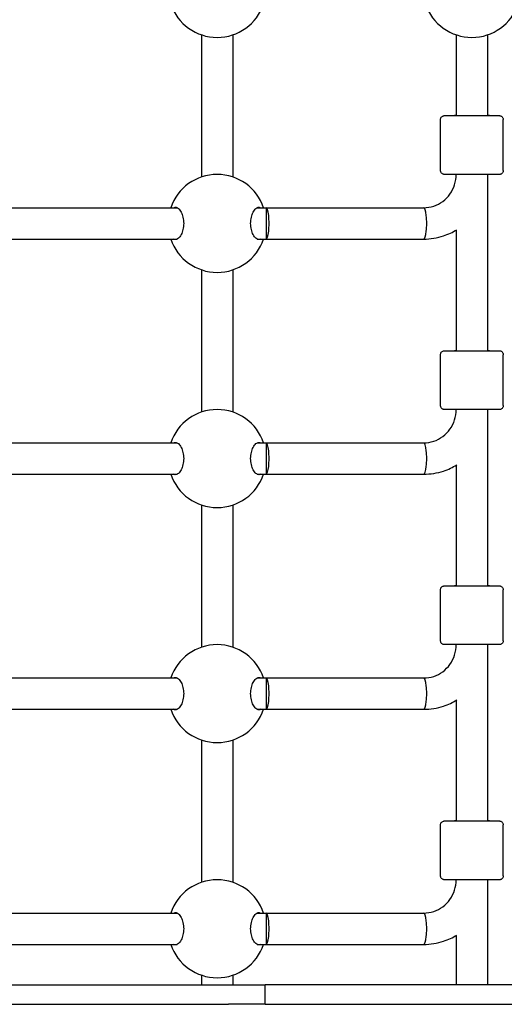
# Model space of a CAD drawing. Units: millimetres. Extents: x 10879 to 26328, y 1472 to 18987.
# Drawn here: x 20827 to 21074, y 10419 to 10922 of the extents above; entities that cross this region are included whole.
import ezdxf

# ---------------------------------------------------------------- set-up
doc = ezdxf.new("R2010")
doc.units = ezdxf.units.MM
doc.header["$LTSCALE"] = 100
doc.layers.add('Widoczne (ISO)', color=7, linetype='Continuous', lineweight=25)
doc.layers.add('Wymiar (ISO)', color=116, linetype='Continuous', lineweight=18)
doc.styles.add('Tekst etykiety (ISO)', font='tahoma.ttf')
doc.dimstyles.new('Domyślne (ISO)', dxfattribs={"dimscale": 100, "dimtxt": 3.5, "dimasz": 2.5, "dimexe": 3.175, "dimexo": 0, "dimgap": 0.762, "dimtad": 1, "dimtoh": 1, "dimdec": 0, "dimrnd": 1e-08, "dimzin": 0, "dimtxsty": 'Tekst etykiety (ISO)', "dimcen": 0.09, "dimdle": 10, "dimclrd": 256, "dimclre": 256, "dimclrt": 256, "dimadec": 0, "dimazin": 0, "dimtfac": 0.714286, "dimtdec": 0, "dimtmove": 0, "dimatfit": 3, "dimfxl": 0, "dimtolj": 1, "dimtzin": 0, "dimlwd": -1, "dimlwe": -1, "dimarcsym": 0})

# ---------------------------------------------------------------- blocks, each defined once
blk = doc.blocks.new('*D5')
at = {"layer": 'Defpoints', "color": 0}
for p in [(24769.64, 18547.44), (24769.64, 9370.08), (12326.04, 9318.9)]:
    blk.add_point(p, dxfattribs=at)
at = {"layer": 'Wymiar (ISO)'}
for p, q in [((12326.04, 9318.9), (12326.04, 18864.94)), ((24769.64, 9370.08), (24769.64, 18864.94)), ((12576.04, 18547.44), (24519.64, 18547.44))]:
    blk.add_line(p, q, dxfattribs=at)
for points in [[(12576.04, 18589.1), (12576.04, 18505.77), (12326.04, 18547.44)], [(24519.64, 18589.1), (24519.64, 18505.77), (24769.64, 18547.44)]]:
    blk.add_solid(points, dxfattribs=at)
at = {"layer": 'Wymiar (ISO)', "insert": (18547.84, 18980.92), "char_height": 350, "attachment_point": 2, "style": 'Tekst etykiety (ISO)'}
blk.add_mtext('\\A1;12444', dxfattribs=at)
blk = doc.blocks.new('*D6')
at = {"layer": 'Defpoints', "color": 0}
for p in [(17575.34, 15751.76), (17815.34, 8339.27), (26010.34, 8339.27)]:
    blk.add_point(p, dxfattribs=at)
at = {"layer": 'Wymiar (ISO)'}
for p, q in [((17575.34, 15751.76), (26327.84, 15751.76)), ((26010.34, 15501.76), (26010.34, 8589.27)), ((17815.34, 8339.27), (26327.84, 8339.27))]:
    blk.add_line(p, q, dxfattribs=at)
for points in [[(25968.67, 15501.76), (26052.01, 15501.76), (26010.34, 15751.76)], [(25968.67, 8589.27), (26052.01, 8589.27), (26010.34, 8339.27)]]:
    blk.add_solid(points, dxfattribs=at)
at = {"layer": 'Wymiar (ISO)', "insert": (25576.85, 12045.52), "char_height": 350, "attachment_point": 2, "rotation": 90, "style": 'Tekst etykiety (ISO)'}
blk.add_mtext('\\A1;7412', dxfattribs=at)

msp = doc.modelspace()

# ---------------------------------------------------------------- linework, layer by layer
at = {"layer": 'Widoczne (ISO)'}
for p, q in [((20919.84, 10914.18), (20919.84, 10841.61)), ((20935.84, 10914.18), (20935.84, 10841.61)), ((21049.84, 10914.18), (21049.84, 10872.93)), ((21065.84, 10914.18), (21065.84, 10872.93)), ((21041.84, 10844.93), (21041.84, 10870.93)), ((21073.84, 10844.93), (21073.84, 10870.93)), ((21049.84, 10842.93), (21049.84, 10842.78)), ((21065.84, 10842.93), (21065.84, 10752.93)), ((20818.25, 10825.93), (20907.43, 10825.93)), ((20948.25, 10825.93), (20952.84, 10825.93)), ((20952.84, 10825.93), (20952.84, 10809.93)), ((20952.84, 10825.93), (21033.28, 10825.93)), ((20818.25, 10809.93), (20907.43, 10809.93)), ((20948.25, 10809.93), (20952.84, 10809.93)), ((20952.84, 10809.93), (21033.28, 10809.93)), ((21049.84, 10814.52), (21049.84, 10752.93)), ((20919.84, 10794.24), (20919.84, 10721.61)), ((20935.84, 10794.24), (20935.84, 10721.61)), ((21041.84, 10724.93), (21041.84, 10750.93)), ((21073.84, 10724.93), (21073.84, 10750.93)), ((21049.84, 10722.93), (21049.84, 10722.83)), ((21065.84, 10722.93), (21065.84, 10632.93)), ((20818.25, 10705.93), (20907.43, 10705.93)), ((20948.25, 10705.93), (20952.84, 10705.93)), ((20952.84, 10705.93), (20952.84, 10689.93)), ((20952.84, 10705.93), (21033.28, 10705.93)), ((21049.84, 10694.52), (21049.84, 10632.93)), ((20818.25, 10689.93), (20907.43, 10689.93)), ((20948.25, 10689.93), (20952.84, 10689.93)), ((20952.84, 10689.93), (21033.28, 10689.93)), ((20919.84, 10674.24), (20919.84, 10601.61)), ((20935.84, 10674.24), (20935.84, 10601.61)), ((21041.84, 10604.93), (21041.84, 10630.93)), ((21073.84, 10604.93), (21073.84, 10630.93)), ((21049.84, 10602.93), (21049.84, 10602.88)), ((21065.84, 10602.93), (21065.84, 10512.93)), ((20818.25, 10585.93), (20907.43, 10585.93)), ((20948.25, 10585.93), (20952.84, 10585.93)), ((20952.84, 10585.93), (20952.84, 10569.93)), ((20952.84, 10585.93), (21033.28, 10585.93)), ((21049.84, 10574.52), (21049.84, 10512.93)), ((20818.25, 10569.93), (20907.43, 10569.93)), ((20948.25, 10569.93), (20952.84, 10569.93)), ((20952.84, 10569.93), (21033.28, 10569.93)), ((20919.84, 10554.24), (20919.84, 10481.61)), ((20935.84, 10554.24), (20935.84, 10481.61)), ((21041.84, 10484.93), (21041.84, 10510.93)), ((21073.84, 10484.93), (21073.84, 10510.93)), ((21065.84, 10482.93), (21065.84, 10429.37)), ((20818.25, 10465.93), (20907.43, 10465.93)), ((20948.25, 10465.93), (20952.84, 10465.93)), ((20952.84, 10465.93), (20952.84, 10449.93)), ((20952.84, 10465.93), (21033.28, 10465.93)), ((21049.84, 10454.52), (21049.84, 10429.37)), ((20818.25, 10449.93), (20907.43, 10449.93)), ((20948.25, 10449.93), (20952.84, 10449.93)), ((20952.84, 10449.93), (21033.28, 10449.93)), ((20919.84, 10434.24), (20919.84, 10429.37)), ((20935.84, 10434.24), (20935.84, 10429.37)), ((20637.06, 10429.37), (20933.62, 10429.37)), ((20933.62, 10429.37), (20952.28, 10429.37)), ((20958.35, 10429.37), (20952.28, 10429.37)), ((20952.28, 10419.37), (20952.28, 10429.37)), ((21204.04, 10429.37), (20958.35, 10429.37)), ((20637.06, 10419.37), (20933.62, 10419.37)), ((20952.28, 10419.37), (20933.62, 10419.37)), ((20952.28, 10419.37), (20958.35, 10419.37)), ((20958.35, 10419.37), (21204.04, 10419.37))]:
    msp.add_line(p, q, dxfattribs=at)
for centre, start, end in [((20927.84, 10937.87), 198.6697, 341.3303), ((21057.84, 10937.87), 198.6697, 341.3303), ((20927.84, 10817.93), 18.6562, 161.3438), ((20927.84, 10817.93), 198.6697, 341.3303), ((20927.84, 10697.93), 18.6562, 161.3438), ((20927.84, 10697.93), 198.6697, 341.3303), ((20927.84, 10577.93), 18.6562, 161.3438), ((20927.84, 10577.93), 198.6697, 341.3303), ((20927.84, 10457.93), 18.6562, 161.3438), ((20927.84, 10457.93), 198.6697, 341.3303)]:
    msp.add_arc(centre, 25, start, end, dxfattribs=at)
for centre, major_axis, ratio, start_param, end_param in [((21057.84, 10872.93), (-9, 0), 0.000279, 5.807303, 9.90066), ((20952.84, 10817.93), (0, -8), 0.187115, 6.282901, 9.424494), ((21033.28, 10817.93), (0, -8), 0.187115, 0, 3.141593), ((21033.28, 10817.93), (0, -8), 0.187115, 0, 3.141593), ((21057.84, 10752.93), (-9, 0), 0.000279, 5.807303, 9.90066), ((20952.84, 10697.93), (0, -8), 0.187115, 6.282901, 9.424494), ((21033.28, 10697.93), (0, -8), 0.187115, 0, 3.141593), ((21033.28, 10697.93), (0, -8), 0.187115, 0, 3.141593), ((21057.84, 10632.93), (-9, 0), 0.000279, 5.807303, 9.90066), ((20952.84, 10577.93), (0, -8), 0.187115, 6.282901, 9.424494), ((21033.28, 10577.93), (0, -8), 0.187115, 0, 3.141593), ((21033.28, 10577.93), (0, -8), 0.187115, 0, 3.141593), ((21057.84, 10512.93), (-9, 0), 0.000279, 5.807303, 9.90066), ((20952.84, 10457.93), (0, -8), 0.187115, 6.282901, 9.424494), ((21033.28, 10457.93), (0, -8), 0.187115, 0, 3.141593), ((21033.28, 10457.93), (0, -8), 0.187115, 0, 3.141593)]:
    msp.add_ellipse(centre, major_axis=major_axis, ratio=ratio, start_param=start_param, end_param=end_param, dxfattribs=at)
for points, knots in [([(21041.84, 10870.93), (21041.84, 10871.15), (21041.88, 10871.37), (21042.01, 10871.77), (21042.11, 10871.97), (21042.37, 10872.31), (21042.53, 10872.46), (21042.88, 10872.7), (21043.07, 10872.79), (21043.38, 10872.88), (21043.48, 10872.9), (21043.62, 10872.92), (21043.66, 10872.93), (21043.71, 10872.93), (21043.72, 10872.93), (21043.74, 10872.93), (21043.75, 10872.93), (21043.76, 10872.93), (21043.77, 10872.93), (21043.78, 10872.93), (21043.79, 10872.93), (21043.8, 10872.93), (21043.81, 10872.93), (21043.82, 10872.93), (21043.82, 10872.93), (21043.84, 10872.93), (21043.85, 10872.93), (21043.91, 10872.93), (21043.97, 10872.93), (21044.37, 10872.93), (21044.95, 10872.93), (21046.53, 10872.93), (21047.5, 10872.93), (21049.01, 10872.94), (21049.42, 10872.94), (21049.84, 10872.94)], [0, 0, 0, 0, 0.064859, 0.064859, 0.128546, 0.128546, 0.192275, 0.192275, 0.256, 0.256, 0.287457, 0.287457, 0.299664, 0.299664, 0.303023, 0.303023, 0.305712, 0.305712, 0.309924, 0.309924, 0.314443, 0.314443, 0.322065, 0.322065, 0.34004, 0.34004, 0.393897, 0.393897, 0.555691, 0.555691, 1.040602, 1.040602, 1.486744, 1.486744, 1.640921, 1.640921, 1.640921, 1.640921]), ([(21065.84, 10872.94), (21066.88, 10872.94), (21067.84, 10872.93), (21069.59, 10872.93), (21070.36, 10872.93), (21071.43, 10872.93), (21071.74, 10872.93), (21071.84, 10872.93), (21071.85, 10872.93), (21071.87, 10872.93), (21071.88, 10872.93), (21071.9, 10872.93), (21071.91, 10872.93), (21071.93, 10872.93), (21071.94, 10872.93), (21071.97, 10872.93), (21071.98, 10872.93), (21072.02, 10872.92), (21072.04, 10872.92), (21072.11, 10872.91), (21072.15, 10872.91), (21072.31, 10872.88), (21072.43, 10872.85), (21072.72, 10872.74), (21072.91, 10872.64), (21073.23, 10872.38), (21073.38, 10872.22), (21073.62, 10871.87), (21073.71, 10871.67), (21073.81, 10871.29), (21073.84, 10871.11), (21073.84, 10870.93)], [3.336763, 3.336763, 3.336763, 3.336763, 3.717534, 3.717534, 4.163711, 4.163711, 4.610002, 4.610002, 4.651049, 4.651049, 4.66653, 4.66653, 4.670357, 4.670357, 4.675284, 4.675284, 4.679516, 4.679516, 4.686151, 4.686151, 4.7, 4.7, 4.735022, 4.735022, 4.795788, 4.795788, 4.859545, 4.859545, 4.92327, 4.92327, 4.977224, 4.977224, 4.977224, 4.977224]), ([(21073.84, 10844.93), (21073.84, 10844.72), (21073.8, 10844.5), (21073.67, 10844.09), (21073.56, 10843.9), (21073.31, 10843.56), (21073.15, 10843.41), (21072.8, 10843.17), (21072.61, 10843.07), (21072.3, 10842.98), (21072.2, 10842.96), (21072.05, 10842.94), (21072.01, 10842.94), (21071.97, 10842.94), (21071.96, 10842.94), (21071.94, 10842.93), (21071.93, 10842.93), (21071.92, 10842.93), (21071.91, 10842.93), (21071.89, 10842.93), (21071.89, 10842.93), (21071.88, 10842.93), (21071.87, 10842.93), (21071.86, 10842.93), (21071.86, 10842.93), (21071.84, 10842.93), (21071.83, 10842.93), (21071.77, 10842.93), (21071.71, 10842.93), (21071.31, 10842.93), (21070.73, 10842.93), (21069.15, 10842.93), (21068.18, 10842.93), (21065.94, 10842.93), (21064.64, 10842.93), (21061.9, 10842.93), (21060.42, 10842.93), (21057.46, 10842.93), (21055.94, 10842.93), (21053.05, 10842.93), (21051.64, 10842.93), (21049.13, 10842.93), (21047.98, 10842.93), (21046.09, 10842.93), (21045.32, 10842.93), (21044.24, 10842.93), (21043.94, 10842.93), (21043.84, 10842.93), (21043.83, 10842.93), (21043.81, 10842.93), (21043.8, 10842.93), (21043.77, 10842.93), (21043.77, 10842.93), (21043.75, 10842.93), (21043.74, 10842.93), (21043.71, 10842.94), (21043.7, 10842.94), (21043.66, 10842.94), (21043.64, 10842.94), (21043.57, 10842.95), (21043.53, 10842.96), (21043.37, 10842.99), (21043.25, 10843.02), (21042.95, 10843.13), (21042.77, 10843.23), (21042.45, 10843.48), (21042.3, 10843.64), (21042.06, 10844), (21041.97, 10844.19), (21041.86, 10844.57), (21041.84, 10844.75), (21041.84, 10844.93)], [0, 0, 0, 0, 0.064859, 0.064859, 0.128546, 0.128546, 0.192275, 0.192275, 0.256, 0.256, 0.287457, 0.287457, 0.299664, 0.299664, 0.303023, 0.303023, 0.305712, 0.305712, 0.309924, 0.309924, 0.314443, 0.314443, 0.322065, 0.322065, 0.34004, 0.34004, 0.393897, 0.393897, 0.555691, 0.555691, 1.040602, 1.040602, 1.486744, 1.486744, 1.932991, 1.932991, 2.37914, 2.37914, 2.82527, 2.82527, 3.271397, 3.271397, 3.717534, 3.717534, 4.163711, 4.163711, 4.610002, 4.610002, 4.651049, 4.651049, 4.66653, 4.66653, 4.670357, 4.670357, 4.675284, 4.675284, 4.679516, 4.679516, 4.686151, 4.686151, 4.7, 4.7, 4.735022, 4.735022, 4.795788, 4.795788, 4.859545, 4.859545, 4.92327, 4.92327, 4.977224, 4.977224, 4.977224, 4.977224]), ([(21033.28, 10825.93), (21035, 10825.93), (21036.72, 10826.21), (21040, 10827.29), (21041.56, 10828.1), (21044.36, 10830.18), (21045.61, 10831.44), (21047.67, 10834.32), (21048.47, 10835.94), (21049.56, 10839.34), (21049.84, 10841.14), (21049.84, 10842.93)], [4.712389, 4.712389, 4.712389, 4.712389, 5.026548, 5.026548, 5.340708, 5.340708, 5.654867, 5.654867, 5.969026, 5.969026, 6.282998, 6.282998, 6.282998, 6.282998]), ([(20905.54, 10825.92), (20905.84, 10826.09), (20906.16, 10826.18), (20906.96, 10826.18), (20907.5, 10825.96), (20908.55, 10825.08), (20909.06, 10824.41), (20909.83, 10822.92), (20910.17, 10822.03), (20910.63, 10820.05), (20910.75, 10818.96), (20910.75, 10816.89), (20910.63, 10815.8), (20910.17, 10813.82), (20909.83, 10812.93), (20909.06, 10811.44), (20908.55, 10810.77), (20907.5, 10809.89), (20906.96, 10809.68), (20906.46, 10809.68)], [2.384569, 2.384569, 2.384569, 2.384569, 2.60083, 2.60083, 2.951154, 2.951154, 3.301477, 3.301477, 3.611802, 3.611802, 3.922127, 3.922127, 4.232451, 4.232451, 4.542776, 4.542776, 4.8931, 4.8931, 5.243423, 5.243423, 5.243423, 5.243423]), ([(20949.22, 10809.68), (20948.72, 10809.68), (20948.17, 10809.89), (20947.13, 10810.77), (20946.62, 10811.44), (20945.85, 10812.93), (20945.51, 10813.82), (20945.05, 10815.8), (20944.93, 10816.89), (20944.93, 10818.96), (20945.05, 10820.05), (20945.51, 10822.03), (20945.85, 10822.92), (20946.62, 10824.41), (20947.13, 10825.08), (20948.17, 10825.96), (20948.72, 10826.18), (20949.52, 10826.18), (20949.83, 10826.09), (20950.14, 10825.92)], [0, 0, 0, 0, 0.350324, 0.350324, 0.700647, 0.700647, 1.010972, 1.010972, 1.321297, 1.321297, 1.631622, 1.631622, 1.941946, 1.941946, 2.29227, 2.29227, 2.642593, 2.642593, 2.858855, 2.858855, 2.858855, 2.858855]), ([(21033.28, 10809.93), (21036.71, 10809.93), (21040.13, 10810.48), (21045.74, 10812.34), (21048.02, 10813.4), (21050.14, 10814.7)], [4.712389, 4.712389, 4.712389, 4.712389, 5.0265482, 5.0265482, 5.2546532, 5.2546532, 5.2546532, 5.2546532]), ([(21041.84, 10750.93), (21041.84, 10751.15), (21041.88, 10751.37), (21042.01, 10751.77), (21042.11, 10751.97), (21042.37, 10752.31), (21042.53, 10752.46), (21042.88, 10752.7), (21043.07, 10752.79), (21043.38, 10752.88), (21043.48, 10752.9), (21043.62, 10752.92), (21043.66, 10752.93), (21043.71, 10752.93), (21043.72, 10752.93), (21043.74, 10752.93), (21043.75, 10752.93), (21043.76, 10752.93), (21043.77, 10752.93), (21043.78, 10752.93), (21043.79, 10752.93), (21043.8, 10752.93), (21043.81, 10752.93), (21043.82, 10752.93), (21043.82, 10752.93), (21043.84, 10752.93), (21043.85, 10752.93), (21043.91, 10752.93), (21043.97, 10752.93), (21044.37, 10752.93), (21044.95, 10752.93), (21046.53, 10752.93), (21047.5, 10752.93), (21049.01, 10752.94), (21049.42, 10752.94), (21049.84, 10752.94)], [0, 0, 0, 0, 0.064859, 0.064859, 0.128546, 0.128546, 0.192275, 0.192275, 0.256, 0.256, 0.287457, 0.287457, 0.299664, 0.299664, 0.303023, 0.303023, 0.305712, 0.305712, 0.309924, 0.309924, 0.314443, 0.314443, 0.322065, 0.322065, 0.34004, 0.34004, 0.393897, 0.393897, 0.555691, 0.555691, 1.040602, 1.040602, 1.486744, 1.486744, 1.640921, 1.640921, 1.640921, 1.640921]), ([(21065.84, 10752.94), (21066.88, 10752.94), (21067.84, 10752.93), (21069.59, 10752.93), (21070.36, 10752.93), (21071.43, 10752.93), (21071.74, 10752.93), (21071.84, 10752.93), (21071.85, 10752.93), (21071.87, 10752.93), (21071.88, 10752.93), (21071.9, 10752.93), (21071.91, 10752.93), (21071.93, 10752.93), (21071.94, 10752.93), (21071.97, 10752.93), (21071.98, 10752.93), (21072.02, 10752.92), (21072.04, 10752.92), (21072.11, 10752.91), (21072.15, 10752.91), (21072.31, 10752.88), (21072.43, 10752.85), (21072.72, 10752.74), (21072.91, 10752.64), (21073.23, 10752.38), (21073.38, 10752.22), (21073.62, 10751.87), (21073.71, 10751.67), (21073.81, 10751.29), (21073.84, 10751.11), (21073.84, 10750.93)], [3.336763, 3.336763, 3.336763, 3.336763, 3.717534, 3.717534, 4.163711, 4.163711, 4.610002, 4.610002, 4.651049, 4.651049, 4.66653, 4.66653, 4.670357, 4.670357, 4.675284, 4.675284, 4.679516, 4.679516, 4.686151, 4.686151, 4.7, 4.7, 4.735022, 4.735022, 4.795788, 4.795788, 4.859545, 4.859545, 4.92327, 4.92327, 4.977224, 4.977224, 4.977224, 4.977224]), ([(21073.84, 10724.93), (21073.84, 10724.72), (21073.8, 10724.5), (21073.67, 10724.09), (21073.56, 10723.9), (21073.31, 10723.56), (21073.15, 10723.41), (21072.8, 10723.17), (21072.61, 10723.07), (21072.3, 10722.98), (21072.2, 10722.96), (21072.05, 10722.94), (21072.01, 10722.94), (21071.97, 10722.94), (21071.96, 10722.94), (21071.94, 10722.93), (21071.93, 10722.93), (21071.92, 10722.93), (21071.91, 10722.93), (21071.89, 10722.93), (21071.89, 10722.93), (21071.88, 10722.93), (21071.87, 10722.93), (21071.86, 10722.93), (21071.86, 10722.93), (21071.84, 10722.93), (21071.83, 10722.93), (21071.77, 10722.93), (21071.71, 10722.93), (21071.31, 10722.93), (21070.73, 10722.93), (21069.15, 10722.93), (21068.18, 10722.93), (21065.94, 10722.93), (21064.64, 10722.93), (21061.9, 10722.93), (21060.42, 10722.93), (21057.46, 10722.93), (21055.94, 10722.93), (21053.05, 10722.93), (21051.64, 10722.93), (21049.13, 10722.93), (21047.98, 10722.93), (21046.09, 10722.93), (21045.32, 10722.93), (21044.24, 10722.93), (21043.94, 10722.93), (21043.84, 10722.93), (21043.83, 10722.93), (21043.81, 10722.93), (21043.8, 10722.93), (21043.77, 10722.93), (21043.77, 10722.93), (21043.75, 10722.93), (21043.74, 10722.93), (21043.71, 10722.94), (21043.7, 10722.94), (21043.66, 10722.94), (21043.64, 10722.94), (21043.57, 10722.95), (21043.53, 10722.96), (21043.37, 10722.99), (21043.25, 10723.02), (21042.95, 10723.13), (21042.77, 10723.23), (21042.45, 10723.48), (21042.3, 10723.64), (21042.06, 10724), (21041.97, 10724.19), (21041.86, 10724.57), (21041.84, 10724.75), (21041.84, 10724.93)], [0, 0, 0, 0, 0.064859, 0.064859, 0.128546, 0.128546, 0.192275, 0.192275, 0.256, 0.256, 0.287457, 0.287457, 0.299664, 0.299664, 0.303023, 0.303023, 0.305712, 0.305712, 0.309924, 0.309924, 0.314443, 0.314443, 0.322065, 0.322065, 0.34004, 0.34004, 0.393897, 0.393897, 0.555691, 0.555691, 1.040602, 1.040602, 1.486744, 1.486744, 1.932991, 1.932991, 2.37914, 2.37914, 2.82527, 2.82527, 3.271397, 3.271397, 3.717534, 3.717534, 4.163711, 4.163711, 4.610002, 4.610002, 4.651049, 4.651049, 4.66653, 4.66653, 4.670357, 4.670357, 4.675284, 4.675284, 4.679516, 4.679516, 4.686151, 4.686151, 4.7, 4.7, 4.735022, 4.735022, 4.795788, 4.795788, 4.859545, 4.859545, 4.92327, 4.92327, 4.977224, 4.977224, 4.977224, 4.977224]), ([(21033.28, 10705.93), (21035, 10705.93), (21036.72, 10706.21), (21040, 10707.29), (21041.56, 10708.1), (21044.36, 10710.18), (21045.61, 10711.44), (21047.67, 10714.32), (21048.47, 10715.94), (21049.56, 10719.34), (21049.84, 10721.14), (21049.84, 10722.93)], [4.712389, 4.712389, 4.712389, 4.712389, 5.026548, 5.026548, 5.340708, 5.340708, 5.654867, 5.654867, 5.969026, 5.969026, 6.282998, 6.282998, 6.282998, 6.282998]), ([(20905.54, 10705.92), (20905.84, 10706.09), (20906.16, 10706.18), (20906.96, 10706.18), (20907.5, 10705.96), (20908.55, 10705.08), (20909.06, 10704.41), (20909.83, 10702.92), (20910.17, 10702.03), (20910.63, 10700.05), (20910.75, 10698.96), (20910.75, 10696.89), (20910.63, 10695.8), (20910.17, 10693.82), (20909.83, 10692.93), (20909.06, 10691.44), (20908.55, 10690.77), (20907.5, 10689.89), (20906.96, 10689.68), (20906.46, 10689.68)], [2.384569, 2.384569, 2.384569, 2.384569, 2.60083, 2.60083, 2.951154, 2.951154, 3.301477, 3.301477, 3.611802, 3.611802, 3.922127, 3.922127, 4.232451, 4.232451, 4.542776, 4.542776, 4.8931, 4.8931, 5.243423, 5.243423, 5.243423, 5.243423]), ([(20949.22, 10689.68), (20948.72, 10689.68), (20948.17, 10689.89), (20947.13, 10690.77), (20946.62, 10691.44), (20945.85, 10692.93), (20945.51, 10693.82), (20945.05, 10695.8), (20944.93, 10696.89), (20944.93, 10698.96), (20945.05, 10700.05), (20945.51, 10702.03), (20945.85, 10702.92), (20946.62, 10704.41), (20947.13, 10705.08), (20948.17, 10705.96), (20948.72, 10706.18), (20949.52, 10706.18), (20949.83, 10706.09), (20950.14, 10705.92)], [0, 0, 0, 0, 0.350324, 0.350324, 0.700647, 0.700647, 1.010972, 1.010972, 1.321297, 1.321297, 1.631622, 1.631622, 1.941946, 1.941946, 2.29227, 2.29227, 2.642593, 2.642593, 2.858855, 2.858855, 2.858855, 2.858855]), ([(21033.28, 10689.93), (21036.71, 10689.93), (21040.13, 10690.48), (21045.75, 10692.34), (21048.02, 10693.4), (21050.15, 10694.7)], [4.712389, 4.712389, 4.712389, 4.712389, 5.0265482, 5.0265482, 5.2549803, 5.2549803, 5.2549803, 5.2549803]), ([(21041.84, 10630.93), (21041.84, 10631.15), (21041.88, 10631.37), (21042.01, 10631.77), (21042.11, 10631.97), (21042.37, 10632.31), (21042.53, 10632.46), (21042.88, 10632.7), (21043.07, 10632.79), (21043.38, 10632.88), (21043.48, 10632.9), (21043.62, 10632.92), (21043.66, 10632.93), (21043.71, 10632.93), (21043.72, 10632.93), (21043.74, 10632.93), (21043.75, 10632.93), (21043.76, 10632.93), (21043.77, 10632.93), (21043.78, 10632.93), (21043.79, 10632.93), (21043.8, 10632.93), (21043.81, 10632.93), (21043.82, 10632.93), (21043.82, 10632.93), (21043.84, 10632.93), (21043.85, 10632.93), (21043.91, 10632.93), (21043.97, 10632.93), (21044.37, 10632.93), (21044.95, 10632.93), (21046.53, 10632.93), (21047.5, 10632.93), (21049.01, 10632.94), (21049.42, 10632.94), (21049.84, 10632.94)], [0, 0, 0, 0, 0.064859, 0.064859, 0.128546, 0.128546, 0.192275, 0.192275, 0.256, 0.256, 0.287457, 0.287457, 0.299664, 0.299664, 0.303023, 0.303023, 0.305712, 0.305712, 0.309924, 0.309924, 0.314443, 0.314443, 0.322065, 0.322065, 0.34004, 0.34004, 0.393897, 0.393897, 0.555691, 0.555691, 1.040602, 1.040602, 1.486744, 1.486744, 1.640921, 1.640921, 1.640921, 1.640921]), ([(21065.84, 10632.94), (21066.88, 10632.94), (21067.84, 10632.93), (21069.59, 10632.93), (21070.36, 10632.93), (21071.43, 10632.93), (21071.74, 10632.93), (21071.84, 10632.93), (21071.85, 10632.93), (21071.87, 10632.93), (21071.88, 10632.93), (21071.9, 10632.93), (21071.91, 10632.93), (21071.93, 10632.93), (21071.94, 10632.93), (21071.97, 10632.93), (21071.98, 10632.93), (21072.02, 10632.92), (21072.04, 10632.92), (21072.11, 10632.91), (21072.15, 10632.91), (21072.31, 10632.88), (21072.43, 10632.85), (21072.72, 10632.74), (21072.91, 10632.64), (21073.23, 10632.38), (21073.38, 10632.22), (21073.62, 10631.87), (21073.71, 10631.67), (21073.81, 10631.29), (21073.84, 10631.11), (21073.84, 10630.93)], [3.336763, 3.336763, 3.336763, 3.336763, 3.717534, 3.717534, 4.163711, 4.163711, 4.610002, 4.610002, 4.651049, 4.651049, 4.66653, 4.66653, 4.670357, 4.670357, 4.675284, 4.675284, 4.679516, 4.679516, 4.686151, 4.686151, 4.7, 4.7, 4.735022, 4.735022, 4.795788, 4.795788, 4.859545, 4.859545, 4.92327, 4.92327, 4.977224, 4.977224, 4.977224, 4.977224]), ([(21073.84, 10604.93), (21073.84, 10604.72), (21073.8, 10604.5), (21073.67, 10604.09), (21073.56, 10603.9), (21073.31, 10603.56), (21073.15, 10603.41), (21072.8, 10603.17), (21072.61, 10603.07), (21072.3, 10602.98), (21072.2, 10602.96), (21072.05, 10602.94), (21072.01, 10602.94), (21071.97, 10602.94), (21071.96, 10602.94), (21071.94, 10602.93), (21071.93, 10602.93), (21071.92, 10602.93), (21071.91, 10602.93), (21071.89, 10602.93), (21071.89, 10602.93), (21071.88, 10602.93), (21071.87, 10602.93), (21071.86, 10602.93), (21071.86, 10602.93), (21071.84, 10602.93), (21071.83, 10602.93), (21071.77, 10602.93), (21071.71, 10602.93), (21071.31, 10602.93), (21070.73, 10602.93), (21069.15, 10602.93), (21068.18, 10602.93), (21065.94, 10602.93), (21064.64, 10602.93), (21061.9, 10602.93), (21060.42, 10602.93), (21057.46, 10602.93), (21055.94, 10602.93), (21053.05, 10602.93), (21051.64, 10602.93), (21049.13, 10602.93), (21047.98, 10602.93), (21046.09, 10602.93), (21045.32, 10602.93), (21044.24, 10602.93), (21043.94, 10602.93), (21043.84, 10602.93), (21043.83, 10602.93), (21043.81, 10602.93), (21043.8, 10602.93), (21043.77, 10602.93), (21043.77, 10602.93), (21043.75, 10602.93), (21043.74, 10602.93), (21043.71, 10602.94), (21043.7, 10602.94), (21043.66, 10602.94), (21043.64, 10602.94), (21043.57, 10602.95), (21043.53, 10602.96), (21043.37, 10602.99), (21043.25, 10603.02), (21042.95, 10603.13), (21042.77, 10603.23), (21042.45, 10603.48), (21042.3, 10603.64), (21042.06, 10604), (21041.97, 10604.19), (21041.86, 10604.57), (21041.84, 10604.75), (21041.84, 10604.93)], [0, 0, 0, 0, 0.064859, 0.064859, 0.128546, 0.128546, 0.192275, 0.192275, 0.256, 0.256, 0.287457, 0.287457, 0.299664, 0.299664, 0.303023, 0.303023, 0.305712, 0.305712, 0.309924, 0.309924, 0.314443, 0.314443, 0.322065, 0.322065, 0.34004, 0.34004, 0.393897, 0.393897, 0.555691, 0.555691, 1.040602, 1.040602, 1.486744, 1.486744, 1.932991, 1.932991, 2.37914, 2.37914, 2.82527, 2.82527, 3.271397, 3.271397, 3.717534, 3.717534, 4.163711, 4.163711, 4.610002, 4.610002, 4.651049, 4.651049, 4.66653, 4.66653, 4.670357, 4.670357, 4.675284, 4.675284, 4.679516, 4.679516, 4.686151, 4.686151, 4.7, 4.7, 4.735022, 4.735022, 4.795788, 4.795788, 4.859545, 4.859545, 4.92327, 4.92327, 4.977224, 4.977224, 4.977224, 4.977224]), ([(21033.28, 10585.93), (21035, 10585.93), (21036.72, 10586.21), (21040, 10587.29), (21041.56, 10588.1), (21044.36, 10590.18), (21045.61, 10591.44), (21047.67, 10594.32), (21048.47, 10595.94), (21049.56, 10599.34), (21049.84, 10601.14), (21049.84, 10602.93)], [4.712389, 4.712389, 4.712389, 4.712389, 5.026548, 5.026548, 5.340708, 5.340708, 5.654867, 5.654867, 5.969026, 5.969026, 6.282998, 6.282998, 6.282998, 6.282998]), ([(20905.54, 10585.92), (20905.84, 10586.09), (20906.16, 10586.18), (20906.96, 10586.18), (20907.5, 10585.96), (20908.55, 10585.08), (20909.06, 10584.41), (20909.83, 10582.92), (20910.17, 10582.03), (20910.63, 10580.05), (20910.75, 10578.96), (20910.75, 10576.89), (20910.63, 10575.8), (20910.17, 10573.82), (20909.83, 10572.93), (20909.06, 10571.44), (20908.55, 10570.77), (20907.5, 10569.89), (20906.96, 10569.68), (20906.46, 10569.68)], [2.384569, 2.384569, 2.384569, 2.384569, 2.60083, 2.60083, 2.951154, 2.951154, 3.301477, 3.301477, 3.611802, 3.611802, 3.922127, 3.922127, 4.232451, 4.232451, 4.542776, 4.542776, 4.8931, 4.8931, 5.243423, 5.243423, 5.243423, 5.243423]), ([(20949.22, 10569.68), (20948.72, 10569.68), (20948.17, 10569.89), (20947.13, 10570.77), (20946.62, 10571.44), (20945.85, 10572.93), (20945.51, 10573.82), (20945.05, 10575.8), (20944.93, 10576.89), (20944.93, 10578.96), (20945.05, 10580.05), (20945.51, 10582.03), (20945.85, 10582.92), (20946.62, 10584.41), (20947.13, 10585.08), (20948.17, 10585.96), (20948.72, 10586.18), (20949.52, 10586.18), (20949.83, 10586.09), (20950.14, 10585.92)], [0, 0, 0, 0, 0.350324, 0.350324, 0.700647, 0.700647, 1.010972, 1.010972, 1.321297, 1.321297, 1.631622, 1.631622, 1.941946, 1.941946, 2.29227, 2.29227, 2.642593, 2.642593, 2.858855, 2.858855, 2.858855, 2.858855]), ([(21033.28, 10569.93), (21036.71, 10569.93), (21040.13, 10570.48), (21045.75, 10572.34), (21048.03, 10573.4), (21050.16, 10574.71)], [4.712389, 4.712389, 4.712389, 4.712389, 5.0265482, 5.0265482, 5.2553125, 5.2553125, 5.2553125, 5.2553125]), ([(21041.84, 10510.93), (21041.84, 10511.15), (21041.88, 10511.37), (21042.01, 10511.77), (21042.11, 10511.97), (21042.37, 10512.31), (21042.53, 10512.46), (21042.88, 10512.7), (21043.07, 10512.79), (21043.38, 10512.88), (21043.48, 10512.9), (21043.62, 10512.92), (21043.66, 10512.93), (21043.71, 10512.93), (21043.72, 10512.93), (21043.74, 10512.93), (21043.75, 10512.93), (21043.76, 10512.93), (21043.77, 10512.93), (21043.78, 10512.93), (21043.79, 10512.93), (21043.8, 10512.93), (21043.81, 10512.93), (21043.82, 10512.93), (21043.82, 10512.93), (21043.84, 10512.93), (21043.85, 10512.93), (21043.91, 10512.93), (21043.97, 10512.93), (21044.37, 10512.93), (21044.95, 10512.93), (21046.53, 10512.93), (21047.5, 10512.93), (21049.01, 10512.94), (21049.42, 10512.94), (21049.84, 10512.94)], [0, 0, 0, 0, 0.064859, 0.064859, 0.128546, 0.128546, 0.192275, 0.192275, 0.256, 0.256, 0.287457, 0.287457, 0.299664, 0.299664, 0.303023, 0.303023, 0.305712, 0.305712, 0.309924, 0.309924, 0.314443, 0.314443, 0.322065, 0.322065, 0.34004, 0.34004, 0.393897, 0.393897, 0.555691, 0.555691, 1.040602, 1.040602, 1.486744, 1.486744, 1.640921, 1.640921, 1.640921, 1.640921]), ([(21065.84, 10512.94), (21066.88, 10512.94), (21067.84, 10512.93), (21069.59, 10512.93), (21070.36, 10512.93), (21071.43, 10512.93), (21071.74, 10512.93), (21071.84, 10512.93), (21071.85, 10512.93), (21071.87, 10512.93), (21071.88, 10512.93), (21071.9, 10512.93), (21071.91, 10512.93), (21071.93, 10512.93), (21071.94, 10512.93), (21071.97, 10512.93), (21071.98, 10512.93), (21072.02, 10512.92), (21072.04, 10512.92), (21072.11, 10512.91), (21072.15, 10512.91), (21072.31, 10512.88), (21072.43, 10512.85), (21072.72, 10512.74), (21072.91, 10512.64), (21073.23, 10512.38), (21073.38, 10512.22), (21073.62, 10511.87), (21073.71, 10511.67), (21073.81, 10511.29), (21073.84, 10511.11), (21073.84, 10510.93)], [3.336763, 3.336763, 3.336763, 3.336763, 3.717534, 3.717534, 4.163711, 4.163711, 4.610002, 4.610002, 4.651049, 4.651049, 4.66653, 4.66653, 4.670357, 4.670357, 4.675284, 4.675284, 4.679516, 4.679516, 4.686151, 4.686151, 4.7, 4.7, 4.735022, 4.735022, 4.795788, 4.795788, 4.859545, 4.859545, 4.92327, 4.92327, 4.977224, 4.977224, 4.977224, 4.977224]), ([(21033.28, 10465.93), (21035, 10465.93), (21036.72, 10466.21), (21040, 10467.29), (21041.56, 10468.1), (21044.36, 10470.18), (21045.61, 10471.44), (21047.67, 10474.32), (21048.47, 10475.94), (21049.56, 10479.34), (21049.84, 10481.14), (21049.84, 10482.93)], [4.712389, 4.712389, 4.712389, 4.712389, 5.026548, 5.026548, 5.340708, 5.340708, 5.654867, 5.654867, 5.969026, 5.969026, 6.282998, 6.282998, 6.282998, 6.282998]), ([(21073.84, 10484.93), (21073.84, 10484.72), (21073.8, 10484.5), (21073.67, 10484.09), (21073.56, 10483.9), (21073.31, 10483.56), (21073.15, 10483.41), (21072.8, 10483.17), (21072.61, 10483.07), (21072.3, 10482.98), (21072.2, 10482.96), (21072.05, 10482.94), (21072.01, 10482.94), (21071.97, 10482.94), (21071.96, 10482.94), (21071.94, 10482.93), (21071.93, 10482.93), (21071.92, 10482.93), (21071.91, 10482.93), (21071.89, 10482.93), (21071.89, 10482.93), (21071.88, 10482.93), (21071.87, 10482.93), (21071.86, 10482.93), (21071.86, 10482.93), (21071.84, 10482.93), (21071.83, 10482.93), (21071.77, 10482.93), (21071.71, 10482.93), (21071.31, 10482.93), (21070.73, 10482.93), (21069.15, 10482.93), (21068.18, 10482.93), (21065.94, 10482.93), (21064.64, 10482.93), (21061.9, 10482.93), (21060.42, 10482.93), (21057.46, 10482.93), (21055.94, 10482.93), (21053.05, 10482.93), (21051.64, 10482.93), (21049.13, 10482.93), (21047.98, 10482.93), (21046.09, 10482.93), (21045.32, 10482.93), (21044.24, 10482.93), (21043.94, 10482.93), (21043.84, 10482.93), (21043.83, 10482.93), (21043.81, 10482.93), (21043.8, 10482.93), (21043.77, 10482.93), (21043.77, 10482.93), (21043.75, 10482.93), (21043.74, 10482.93), (21043.71, 10482.94), (21043.7, 10482.94), (21043.66, 10482.94), (21043.64, 10482.94), (21043.57, 10482.95), (21043.53, 10482.96), (21043.37, 10482.99), (21043.25, 10483.02), (21042.95, 10483.13), (21042.77, 10483.23), (21042.45, 10483.48), (21042.3, 10483.64), (21042.06, 10484), (21041.97, 10484.19), (21041.86, 10484.57), (21041.84, 10484.75), (21041.84, 10484.93)], [0, 0, 0, 0, 0.064859, 0.064859, 0.128546, 0.128546, 0.192275, 0.192275, 0.256, 0.256, 0.287457, 0.287457, 0.299664, 0.299664, 0.303023, 0.303023, 0.305712, 0.305712, 0.309924, 0.309924, 0.314443, 0.314443, 0.322065, 0.322065, 0.34004, 0.34004, 0.393897, 0.393897, 0.555691, 0.555691, 1.040602, 1.040602, 1.486744, 1.486744, 1.932991, 1.932991, 2.37914, 2.37914, 2.82527, 2.82527, 3.271397, 3.271397, 3.717534, 3.717534, 4.163711, 4.163711, 4.610002, 4.610002, 4.651049, 4.651049, 4.66653, 4.66653, 4.670357, 4.670357, 4.675284, 4.675284, 4.679516, 4.679516, 4.686151, 4.686151, 4.7, 4.7, 4.735022, 4.735022, 4.795788, 4.795788, 4.859545, 4.859545, 4.92327, 4.92327, 4.977224, 4.977224, 4.977224, 4.977224]), ([(20905.54, 10465.92), (20905.84, 10466.09), (20906.16, 10466.18), (20906.96, 10466.18), (20907.5, 10465.96), (20908.55, 10465.08), (20909.06, 10464.41), (20909.83, 10462.92), (20910.17, 10462.03), (20910.63, 10460.05), (20910.75, 10458.96), (20910.75, 10456.89), (20910.63, 10455.8), (20910.17, 10453.82), (20909.83, 10452.93), (20909.06, 10451.44), (20908.55, 10450.77), (20907.5, 10449.89), (20906.96, 10449.68), (20906.46, 10449.68)], [2.384569, 2.384569, 2.384569, 2.384569, 2.60083, 2.60083, 2.951154, 2.951154, 3.301477, 3.301477, 3.611802, 3.611802, 3.922127, 3.922127, 4.232451, 4.232451, 4.542776, 4.542776, 4.8931, 4.8931, 5.243423, 5.243423, 5.243423, 5.243423]), ([(20949.22, 10449.68), (20948.72, 10449.68), (20948.17, 10449.89), (20947.13, 10450.77), (20946.62, 10451.44), (20945.85, 10452.93), (20945.51, 10453.82), (20945.05, 10455.8), (20944.93, 10456.89), (20944.93, 10458.96), (20945.05, 10460.05), (20945.51, 10462.03), (20945.85, 10462.92), (20946.62, 10464.41), (20947.13, 10465.08), (20948.17, 10465.96), (20948.72, 10466.18), (20949.52, 10466.18), (20949.83, 10466.09), (20950.14, 10465.92)], [0, 0, 0, 0, 0.350324, 0.350324, 0.700647, 0.700647, 1.010972, 1.010972, 1.321297, 1.321297, 1.631622, 1.631622, 1.941946, 1.941946, 2.29227, 2.29227, 2.642593, 2.642593, 2.858855, 2.858855, 2.858855, 2.858855]), ([(21033.28, 10449.93), (21036.71, 10449.93), (21040.13, 10450.48), (21045.75, 10452.34), (21048.04, 10453.41), (21050.17, 10454.72)], [4.712389, 4.712389, 4.712389, 4.712389, 5.0265482, 5.0265482, 5.2556497, 5.2556497, 5.2556497, 5.2556497])]:
    msp.add_open_spline(points, degree=3, knots=knots, dxfattribs=at)
for points in [[(20906.46, 10809.68), (20906.16, 10809.68), (20905.85, 10809.76), (20905.54, 10809.93)], [(20950.14, 10809.93), (20949.83, 10809.76), (20949.52, 10809.68), (20949.22, 10809.68)], [(20906.46, 10689.68), (20906.16, 10689.68), (20905.85, 10689.76), (20905.54, 10689.93)], [(20950.14, 10689.93), (20949.83, 10689.76), (20949.52, 10689.68), (20949.22, 10689.68)], [(20906.46, 10569.68), (20906.16, 10569.68), (20905.85, 10569.76), (20905.54, 10569.93)], [(20950.14, 10569.93), (20949.83, 10569.76), (20949.52, 10569.68), (20949.22, 10569.68)], [(20906.46, 10449.68), (20906.16, 10449.68), (20905.85, 10449.76), (20905.54, 10449.93)], [(20950.14, 10449.93), (20949.83, 10449.76), (20949.52, 10449.68), (20949.22, 10449.68)]]:
    msp.add_open_spline(points, degree=3, dxfattribs=at)

# ---------------------------------------------------------------- dimensions: what is measured, and where the dimension line sits
at = {"layer": 'Wymiar (ISO)'}
for base, p1, p2, angle, picture, middle in [((24769.64, 18547.44), (12326.04, 9318.9), (24769.64, 9370.08), 180, '*D5', (18547.84, 18547.44)), ((26010.34, 8339.27), (17575.34, 15751.76), (17815.34, 8339.27), 90, '*D6', (26010.34, 12045.52))]:
    dim = msp.add_linear_dim(base=base, p1=p1, p2=p2, angle=angle, dimstyle='Domyślne (ISO)', override={"dimtoh": 0, "dimdec": 0, "dimtp": 0, "dimtm": 0, "dimtdec": 0, "dimtofl": 0, "dimatfit": 1}, dxfattribs=at)
    dim.commit()
    dim.dimension.update_dxf_attribs({"geometry": picture, "text_midpoint": middle, "dimtype": 160})

doc.saveas('drawing.dxf')
